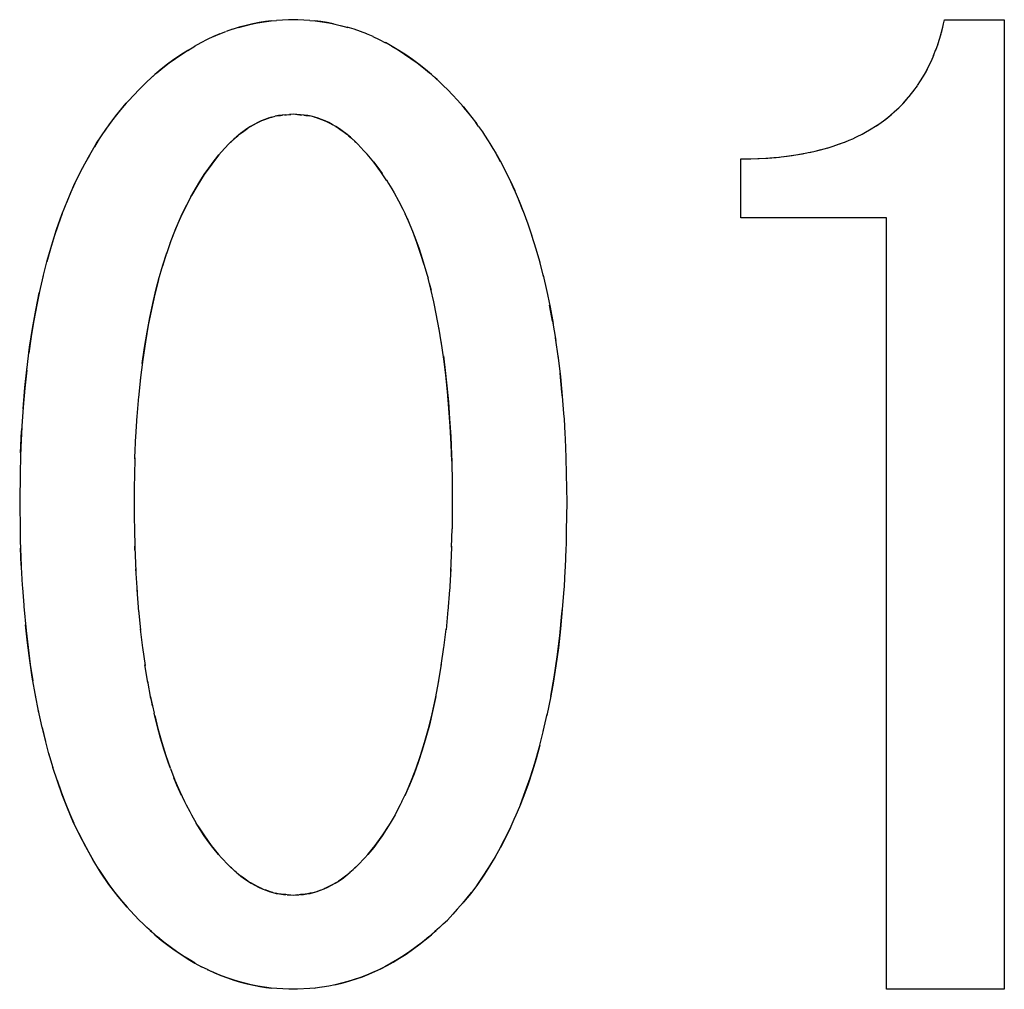
# Model space of a CAD drawing. Units: millimetres. Extents: x 0 to 1189, y 0 to 841.
# Drawn here: x 577 to 578, y 368 to 369 of the extents above; entities that cross this region are included whole.
import ezdxf

# ---------------------------------------------------------------- set-up
doc = ezdxf.new("R2010")
doc.units = ezdxf.units.MM

msp = doc.modelspace()

# ---------------------------------------------------------------- linework, layer by layer
at = {"color": 7, "linetype": 'Continuous'}
for p, q in [((577.2642, 369.33206), (577.27259, 369.33279)), ((577.29109, 369.33373), (577.27259, 369.33279)), ((577.29806, 369.33396), (577.29109, 369.33373)), ((577.30502, 369.33373), (577.29806, 369.33396)), ((577.32352, 369.33279), (577.30502, 369.33373)), ((577.32352, 369.33279), (577.33191, 369.33207)), ((577.3601, 369.32745), (577.37236, 369.32462)), ((578.29459, 369.32267), (578.29571, 369.3274)), ((578.29571, 369.3274), (578.29722, 369.33396)), ((577.18536, 369.31224), (577.17567, 369.30813)), ((577.20503, 369.31929), (577.19509, 369.31593)), ((577.37043, 369.32507), (577.38197, 369.32206)), ((577.4205, 369.30811), (577.41066, 369.3123)), ((578.28941, 369.30398), (578.29196, 369.31231)), ((578.29003, 369.3057), (578.29266, 369.3149)), ((578.29196, 369.31231), (578.29251, 369.31438)), ((578.29251, 369.31438), (578.29296, 369.31611)), ((578.29266, 369.3149), (578.29459, 369.32267)), ((577.14663, 369.29319), (577.15668, 369.29875)), ((577.16629, 369.30372), (577.15647, 369.2987)), ((577.17589, 369.30824), (577.16605, 369.30363)), ((577.42022, 369.30825), (577.43015, 369.30358)), ((577.42982, 369.30372), (577.43981, 369.29862)), ((578.28663, 369.29568), (578.29003, 369.3057)), ((577.13626, 369.28694), (577.14702, 369.29335)), ((578.28035, 369.27915), (578.28385, 369.28808)), ((578.28361, 369.28742), (578.28706, 369.29677)), ((578.27361, 369.26397), (578.27696, 369.27123)), ((577.07965, 369.24425), (577.08885, 369.25241)), ((577.09549, 369.25791), (577.08597, 369.24992)), ((577.50728, 369.25241), (577.51647, 369.24425)), ((578.26486, 369.24757), (578.26918, 369.25523)), ((578.26628, 369.25009), (578.27208, 369.26089)), ((578.26918, 369.25523), (578.27317, 369.26302)), ((577.07376, 369.23874), (577.06747, 369.23279)), ((577.07376, 369.23874), (577.07965, 369.24425)), ((577.08093, 369.24538), (577.07691, 369.24168)), ((577.08597, 369.24992), (577.08093, 369.24538)), ((577.51521, 369.24537), (577.51016, 369.24992)), ((577.51923, 369.24167), (577.51521, 369.24537)), ((577.51647, 369.24425), (577.52235, 369.23876)), ((577.52866, 369.23279), (577.52235, 369.23876)), ((578.25548, 369.23289), (578.26029, 369.24013)), ((578.26029, 369.24013), (578.26486, 369.24757)), ((578.26031, 369.24017), (578.26628, 369.25009)), ((577.06162, 369.22718), (577.04538, 369.20962)), ((577.06162, 369.22718), (577.06747, 369.23279)), ((577.5345, 369.22718), (577.52866, 369.23279)), ((577.5428, 369.2183), (577.5345, 369.22718)), ((578.24455, 369.21831), (578.25045, 369.22585)), ((578.25008, 369.22541), (578.2554, 369.2328)), ((577.04538, 369.20962), (577.04211, 369.20597)), ((577.54963, 369.21085), (577.5428, 369.2183)), ((577.54963, 369.21085), (577.55904, 369.20027)), ((577.02603, 369.18678), (577.04211, 369.20597)), ((577.04211, 369.20597), (577.03336, 369.19585)), ((577.55986, 369.19927), (577.55744, 369.20207)), ((577.55904, 369.20027), (577.57019, 369.18668)), ((577.56277, 369.19585), (577.55986, 369.19927)), ((577.57048, 369.18634), (577.56277, 369.19585)), ((577.26513, 369.18462), (577.27024, 369.18589)), ((577.27574, 369.18694), (577.27033, 369.18591)), ((577.28672, 369.18826), (577.29458, 369.18883)), ((577.29806, 369.18905), (577.29236, 369.18869)), ((577.30376, 369.18869), (577.29806, 369.18905)), ((577.3258, 369.18591), (577.32037, 369.18694)), ((577.33104, 369.18461), (577.3258, 369.18591)), ((577.57019, 369.18668), (577.57956, 369.17425)), ((577.58252, 369.1701), (577.57818, 369.17619)), ((577.22093, 369.16226), (577.21748, 369.15955)), ((577.21748, 369.15955), (577.22009, 369.16163)), ((577.22719, 369.16675), (577.22093, 369.16226)), ((577.37525, 369.16221), (577.369, 369.16671)), ((577.3718, 369.16475), (577.37604, 369.16163)), ((577.37867, 369.15954), (577.37525, 369.16221)), ((577.37604, 369.16163), (577.37867, 369.15954)), ((577.58252, 369.1701), (577.58818, 369.16197)), ((577.58818, 369.16197), (577.59154, 369.15699)), ((578.17053, 369.15852), (578.18463, 369.16649)), ((578.17053, 369.15852), (578.17864, 369.16299)), ((578.17864, 369.16299), (578.1854, 369.16698)), ((578.18463, 369.16649), (578.19133, 369.1707)), ((578.19133, 369.1707), (578.19398, 369.17238)), ((577.00066, 369.15106), (576.99309, 369.13884)), ((577.20203, 369.14614), (577.19891, 369.14328)), ((577.21039, 369.15366), (577.20203, 369.14614)), ((577.20203, 369.14614), (577.20389, 369.14782)), ((577.21748, 369.15955), (577.21039, 369.15366)), ((577.21556, 369.15799), (577.21748, 369.15955)), ((577.38575, 369.15364), (577.37867, 369.15954)), ((577.37867, 369.15954), (577.38055, 369.158)), ((577.3941, 369.14613), (577.38575, 369.15364)), ((577.39223, 369.14783), (577.3941, 369.14613)), ((577.39722, 369.14328), (577.3941, 369.14613)), ((577.59154, 369.15699), (577.59713, 369.14841)), ((577.59713, 369.14841), (577.59981, 369.14419)), ((578.13588, 369.14343), (578.14499, 369.14677)), ((578.1439, 369.14637), (578.14703, 369.14761)), ((578.14499, 369.14677), (578.15085, 369.14917)), ((578.15085, 369.14917), (578.15628, 369.15153)), ((578.15628, 369.15153), (578.16102, 369.15372)), ((578.16102, 369.15372), (578.16316, 369.15475)), ((578.16316, 369.15475), (578.17053, 369.15852)), ((577.18835, 369.13133), (577.18424, 369.12654)), ((577.19891, 369.14328), (577.18835, 369.13133)), ((577.40664, 369.13311), (577.39722, 369.14328)), ((577.41151, 369.12769), (577.40664, 369.13311)), ((577.59981, 369.14419), (577.6045, 369.13653)), ((577.6045, 369.13653), (577.60874, 369.12946)), ((578.10687, 369.13435), (578.11789, 369.13753)), ((578.11683, 369.13718), (578.12649, 369.14024)), ((578.12649, 369.14024), (578.13588, 369.14343)), ((578.133, 369.14245), (578.13781, 369.14411)), ((577.16853, 369.10649), (577.17538, 369.11568)), ((577.18424, 369.12654), (577.17305, 369.11262)), ((577.17538, 369.11568), (577.18424, 369.12654)), ((577.42186, 369.11533), (577.41151, 369.12769)), ((577.61619, 369.11619), (577.60947, 369.12817)), ((577.9845, 369.1204), (578.00002, 369.12068)), ((578.00002, 369.12068), (578.0127, 369.12106)), ((578.01048, 369.12097), (578.02607, 369.12179)), ((578.02607, 369.12179), (578.03892, 369.12285)), ((578.03892, 369.12285), (578.05055, 369.12413)), ((577.43263, 369.10074), (577.42186, 369.11533)), ((577.44185, 369.08694), (577.43263, 369.10074)), ((577.63009, 369.08896), (577.62324, 369.1028)), ((577.62335, 369.1027), (577.63074, 369.08759)), ((577.44101, 369.08829), (577.44426, 369.08303)), ((577.63717, 369.07363), (577.63009, 369.08896)), ((577.63074, 369.08759), (577.6378, 369.07205)), ((577.44426, 369.08303), (577.44934, 369.07461)), ((577.44934, 369.07461), (577.45292, 369.06843)), ((577.45292, 369.06843), (577.45972, 369.05604)), ((577.45972, 369.05604), (577.46615, 369.04345)), ((577.65079, 369.04036), (577.64407, 369.05743)), ((577.46615, 369.04345), (577.46956, 369.03641)), ((577.65079, 369.04036), (577.65782, 369.02114)), ((577.47483, 369.02506), (577.46956, 369.03641)), ((577.47272, 369.0296), (577.47607, 369.0222)), ((577.4815, 369.00897), (577.47483, 369.02506)), ((577.65736, 369.02242), (577.66412, 369.00247)), ((577.66375, 369.0036), (577.67024, 368.98276)), ((577.66987, 368.98392), (577.6761, 368.96204)), ((577.10388, 368.97582), (577.09759, 368.956)), ((577.4961, 368.96774), (577.49918, 368.95765)), ((577.49918, 368.95765), (577.50321, 368.94366)), ((577.6757, 368.96342), (577.68169, 368.94023)), ((576.9148, 368.94178), (576.9086, 368.91493)), ((577.50321, 368.94366), (577.50487, 368.93772)), ((577.68125, 368.94206), (577.68702, 368.9173)), ((577.50684, 368.93008), (577.50959, 368.91922)), ((577.51808, 368.88053), (577.51367, 368.90158)), ((577.69602, 368.8719), (577.69142, 368.8963)), ((577.52209, 368.85915), (577.51755, 368.88321)), ((577.52577, 368.8368), (577.5215, 368.86237)), ((577.69602, 368.8719), (577.70089, 368.84194)), ((577.70474, 368.81463), (577.70022, 368.84635)), ((577.70397, 368.81962), (577.70802, 368.78623)), ((577.06392, 368.78515), (577.06077, 368.75434)), ((577.71026, 368.76274), (577.70732, 368.79175)), ((577.70802, 368.78623), (577.71078, 368.75676)), ((577.06092, 368.75601), (577.05845, 368.72572)), ((577.71095, 368.75464), (577.71026, 368.76274)), ((577.71078, 368.75676), (577.71288, 368.73034)), ((577.0565, 368.69437), (577.05852, 368.72633)), ((577.71288, 368.73034), (577.71348, 368.72165)), ((576.88199, 368.70984), (576.88031, 368.67852)), ((577.71348, 368.72165), (577.71482, 368.69971)), ((576.88002, 368.67002), (576.88146, 368.7034)), ((577.0551, 368.66199), (577.05668, 368.69711)), ((577.53964, 368.69505), (577.5409, 368.66676)), ((577.71482, 368.69971), (577.71527, 368.69109)), ((576.88031, 368.67852), (576.87985, 368.66412)), ((577.71527, 368.69109), (577.71636, 368.66244)), ((576.87985, 368.66412), (576.87924, 368.63882)), ((577.05506, 368.66039), (577.05526, 368.66669)), ((577.5409, 368.66676), (577.54119, 368.65718)), ((577.0551, 368.66199), (577.05445, 368.6345)), ((577.54119, 368.65718), (577.54142, 368.64833)), ((577.54142, 368.64833), (577.54172, 368.63274)), ((577.71636, 368.66244), (577.71691, 368.63732)), ((576.87924, 368.63882), (576.87857, 368.59413)), ((577.05445, 368.6345), (577.05421, 368.61801)), ((577.54172, 368.63274), (577.54197, 368.61346)), ((577.71691, 368.63732), (577.71756, 368.59413)), ((577.05421, 368.61801), (577.054, 368.59413)), ((577.54197, 368.61346), (577.54213, 368.59413)), ((576.87857, 368.59413), (576.87921, 368.55033)), ((577.054, 368.59413), (577.05421, 368.56972)), ((577.54213, 368.59413), (577.54192, 368.56967)), ((577.71756, 368.59413), (577.71693, 368.5508)), ((577.05421, 368.56972), (577.05443, 368.55314)), ((577.54192, 368.56967), (577.5417, 368.55309)), ((576.87921, 368.55033), (576.87954, 368.53425)), ((577.05443, 368.55314), (577.05506, 368.52498)), ((577.54107, 368.52493), (577.5417, 368.55309)), ((577.71693, 368.5508), (577.71649, 368.52989)), ((576.87954, 368.53425), (576.87982, 368.52361)), ((577.71649, 368.52989), (577.71628, 368.52239)), ((576.87982, 368.52361), (576.88028, 368.50882)), ((576.88078, 368.49683), (576.87982, 368.52361)), ((577.05521, 368.52057), (577.05502, 368.52663)), ((577.05506, 368.52498), (577.05667, 368.4877)), ((577.54107, 368.52493), (577.53948, 368.488)), ((577.5411, 368.52653), (577.54092, 368.52057)), ((577.71628, 368.52239), (577.71523, 368.49433)), ((576.88028, 368.50882), (576.88078, 368.49683)), ((576.88078, 368.49683), (576.8809, 368.49432)), ((576.8809, 368.49432), (576.88242, 368.46713)), ((577.05642, 368.49201), (577.05859, 368.45626)), ((577.53971, 368.49194), (577.53758, 368.4568)), ((577.71494, 368.48866), (577.71354, 368.46527)), ((577.71523, 368.49433), (577.71494, 368.48866)), ((576.88242, 368.46713), (576.88269, 368.46296)), ((576.88269, 368.46296), (576.88475, 368.4361)), ((577.05828, 368.4601), (577.06095, 368.42624)), ((577.53784, 368.46001), (577.53524, 368.42696)), ((577.7128, 368.45478), (577.71083, 368.42955)), ((577.71354, 368.46527), (577.7128, 368.45478)), ((576.88475, 368.4361), (576.88489, 368.43439)), ((576.88489, 368.43439), (576.88585, 368.42368)), ((577.06068, 368.42928), (577.06377, 368.39777)), ((577.53544, 368.42917), (577.53245, 368.39863)), ((577.70685, 368.38942), (577.71033, 368.42367)), ((577.71033, 368.42367), (577.71094, 368.431)), ((577.0636, 368.39962), (577.06704, 368.37072)), ((577.52912, 368.37105), (577.53252, 368.39951)), ((577.067, 368.37118), (577.07086, 368.34392)), ((577.52525, 368.34378), (577.52921, 368.37167)), ((577.52092, 368.31773), (577.52554, 368.34569)), ((577.07518, 368.31788), (577.07074, 368.34473)), ((577.07994, 368.2931), (577.07491, 368.31955)), ((576.90802, 368.27119), (576.90215, 368.30074)), ((577.08233, 368.28214), (577.0795, 368.29544)), ((577.07994, 368.2931), (577.08488, 368.27047)), ((577.69323, 368.29656), (577.68722, 368.26708)), ((576.91306, 368.24856), (576.90688, 368.27673)), ((577.68162, 368.24265), (577.68762, 368.26894)), ((576.91306, 368.24856), (576.9184, 368.22697)), ((576.92981, 368.18672), (576.9233, 368.2088)), ((577.10969, 368.18592), (577.11646, 368.16805)), ((577.11964, 368.16032), (577.11512, 368.17158)), ((577.11646, 368.16805), (577.12397, 368.15042)), ((577.47211, 368.15032), (577.47962, 368.16793)), ((577.48335, 368.17743), (577.47649, 368.16032)), ((577.12217, 368.15465), (577.11964, 368.16032)), ((577.12694, 368.14426), (577.12217, 368.15465)), ((577.12397, 368.15042), (577.13122, 368.13536)), ((577.46489, 368.13531), (577.47211, 368.15032)), ((577.47393, 368.15458), (577.46908, 368.14403)), ((577.47649, 368.16032), (577.47393, 368.15458)), ((577.13122, 368.13536), (577.13397, 368.12995)), ((577.46489, 368.13531), (577.46213, 368.12988)), ((577.13397, 368.12995), (577.13937, 368.11965)), ((577.13937, 368.11965), (577.1419, 368.11497)), ((577.45672, 368.11957), (577.45421, 368.11494)), ((577.46213, 368.12988), (577.45672, 368.11957)), ((577.64646, 368.13038), (577.63822, 368.11053)), ((577.1419, 368.11497), (577.14945, 368.10179)), ((577.45421, 368.11494), (577.44666, 368.10175)), ((577.15197, 368.09766), (577.16076, 368.0839)), ((577.16076, 368.0839), (577.17227, 368.06787)), ((577.17227, 368.06787), (577.18363, 368.05409)), ((577.18363, 368.05409), (577.17457, 368.06491)), ((577.41249, 368.05408), (577.42384, 368.06785)), ((577.42156, 368.06491), (577.41249, 368.05408)), ((577.428, 368.07334), (577.42156, 368.06491)), ((577.18811, 368.04905), (577.18363, 368.05409)), ((577.19891, 368.03735), (577.18811, 368.04905)), ((577.408, 368.04903), (577.39722, 368.03735)), ((577.41249, 368.05408), (577.408, 368.04903)), ((577.20209, 368.03442), (577.19891, 368.03735)), ((577.2039, 368.03277), (577.20209, 368.03442)), ((577.20209, 368.03442), (577.21062, 368.02672)), ((577.38558, 368.02678), (577.39406, 368.03444)), ((577.39406, 368.03444), (577.39224, 368.03278)), ((577.39406, 368.03444), (577.39722, 368.03735)), ((577.21062, 368.02672), (577.2176, 368.02094)), ((577.2176, 368.02094), (577.21557, 368.02259)), ((577.22007, 368.01899), (577.2176, 368.02094)), ((577.2176, 368.02094), (577.22111, 368.01824)), ((577.22438, 368.0159), (577.22007, 368.01899)), ((577.22111, 368.01824), (577.2279, 368.0135)), ((577.22873, 368.01299), (577.22438, 368.0159)), ((577.36834, 368.01357), (577.37497, 368.01821)), ((577.37497, 368.01821), (577.37856, 368.02097)), ((577.37856, 368.02097), (577.37606, 368.01899)), ((577.37856, 368.02097), (577.38558, 368.02678)), ((577.38058, 368.0226), (577.37856, 368.02097)), ((577.02466, 367.99551), (577.03306, 367.98514)), ((577.04366, 367.97294), (577.02952, 367.98946)), ((577.03306, 367.98514), (577.04366, 367.97294)), ((577.27702, 367.99346), (577.283, 367.9927)), ((577.283, 367.9927), (577.2867, 367.99235)), ((577.2867, 367.99235), (577.28405, 367.99259)), ((577.28881, 367.99218), (577.2867, 367.99235)), ((577.28881, 367.99218), (577.29274, 367.9919)), ((577.29461, 367.99179), (577.29108, 367.99202)), ((577.29274, 367.9919), (577.29806, 367.99159)), ((577.29806, 367.99159), (577.30339, 367.9919)), ((577.30505, 367.99202), (577.30152, 367.99179)), ((577.30339, 367.9919), (577.30736, 367.99219)), ((577.30945, 367.99235), (577.30736, 367.99219)), ((577.30945, 367.99235), (577.31379, 367.99277)), ((577.31208, 367.99259), (577.30945, 367.99235)), ((577.31617, 367.99302), (577.31208, 367.99259)), ((577.31379, 367.99277), (577.31913, 367.99347)), ((577.57055, 367.99439), (577.55929, 367.98065)), ((577.5601, 367.98164), (577.56308, 367.98514)), ((577.56308, 367.98514), (577.57155, 367.99564)), ((577.0481, 367.96802), (577.04366, 367.97294)), ((577.06162, 367.95345), (577.0481, 367.96802)), ((577.54978, 367.96996), (577.54291, 367.96245)), ((577.55929, 367.98065), (577.54978, 367.96996)), ((577.55771, 367.97887), (577.5601, 367.98164)), ((577.06783, 367.94759), (577.06162, 367.95345)), ((577.52831, 367.94759), (577.5345, 367.95345)), ((577.54291, 367.96245), (577.5345, 367.95345)), ((577.07383, 367.94198), (577.06783, 367.94759)), ((577.0806, 367.93574), (577.07383, 367.94198)), ((577.52231, 367.94199), (577.51553, 367.93575)), ((577.52831, 367.94759), (577.52231, 367.94199)), ((577.07857, 367.93762), (577.08181, 367.93469)), ((577.0901, 367.92744), (577.0806, 367.93574)), ((577.08181, 367.93469), (577.08608, 367.93089)), ((577.50055, 367.92295), (577.51005, 367.93089)), ((577.51553, 367.93575), (577.50603, 367.92744)), ((577.51005, 367.93089), (577.51432, 367.93469)), ((577.51432, 367.93469), (577.51757, 367.93762)), ((577.1675, 367.87684), (577.15735, 367.88193)), ((577.29129, 367.84746), (577.27277, 367.8484)), ((577.29806, 367.84724), (577.29129, 367.84746)), ((577.30486, 367.84746), (577.29806, 367.84724)), ((577.32338, 367.8484), (577.30486, 367.84746)), ((577.33164, 367.84911), (577.32338, 367.8484)), ((577.33128, 367.84907), (577.33179, 367.84913)), ((577.342, 367.85045), (577.33164, 367.84911)), ((577.34255, 367.85054), (577.342, 367.85045)), ((577.35255, 367.85224), (577.34255, 367.85054)), ((577.36247, 367.85426), (577.35255, 367.85224)), ((577.36211, 367.85419), (577.36409, 367.85462)), ((577.37234, 367.85657), (577.36247, 367.85426))]:
    msp.add_line(p, q, dxfattribs=at)
at = {"color": 6, "linetype": 'Continuous'}
for p, q in [((578.29722, 369.33396), (578.38874, 369.33396)), ((578.38874, 369.33396), (578.38874, 367.84724)), ((577.9845, 369.03029), (577.9845, 369.1204)), ((578.20823, 369.03029), (577.9845, 369.03029)), ((578.20823, 367.84724), (578.20823, 369.03029)), ((578.38874, 367.84724), (578.20823, 367.84724))]:
    msp.add_line(p, q, dxfattribs=at)
at = {"color": 7, "linetype": 'Continuous'}
for points in [[(577.26481, 369.33213), (577.25562, 369.33099), (577.24612, 369.32945), (577.23631, 369.32751), (577.22602, 369.32515), (577.21542, 369.32238), (577.20455, 369.31917)], [(577.21414, 369.32205), (577.22374, 369.32461), (577.23354, 369.32691), (577.24352, 369.32895), (577.25368, 369.33069), (577.2642, 369.33206)], [(577.3601, 369.32745), (577.35023, 369.32941), (577.34064, 369.33097), (577.33132, 369.33213)], [(577.33191, 369.33207), (577.34243, 369.33069), (577.35258, 369.32896), (577.36256, 369.32692)], [(577.17589, 369.30824), (577.18545, 369.31229), (577.19497, 369.31592)], [(577.41087, 369.3122), (577.40126, 369.31586), (577.39139, 369.3192), (577.38103, 369.32229)], [(577.51016, 369.24992), (577.50077, 369.25781), (577.49111, 369.26543), (577.48117, 369.27276), (577.47079, 369.27991), (577.46013, 369.28678), (577.44972, 369.29307), (577.43943, 369.29876)], [(577.08885, 369.25241), (577.09829, 369.26022), (577.10795, 369.26766), (577.11769, 369.27468), (577.12746, 369.28129), (577.13726, 369.28753)], [(577.13626, 369.28694), (577.12563, 369.2801), (577.11523, 369.27295), (577.10524, 369.26559), (577.09549, 369.25791)], [(577.4491, 369.29336), (577.45886, 369.28753), (577.46866, 369.2813), (577.47844, 369.27468), (577.48818, 369.26766), (577.49783, 369.26022), (577.50728, 369.25241)], [(578.27317, 369.26302), (578.27686, 369.27092), (578.28048, 369.27956)], [(578.19398, 369.17238), (578.20127, 369.17742), (578.2083, 369.1827), (578.21506, 369.1882), (578.22159, 369.19393), (578.22786, 369.19988), (578.23388, 369.20604), (578.23965, 369.21243)], [(578.22049, 369.19296), (578.22688, 369.19895), (578.23301, 369.20515), (578.23888, 369.21159), (578.24518, 369.21904)], [(577.03336, 369.19585), (577.02483, 369.18528), (577.01653, 369.17428), (577.00846, 369.16285)], [(578.1925, 369.17144), (578.19976, 369.17638), (578.20694, 369.18168), (578.21384, 369.18721), (578.22049, 369.19296)], [(576.91445, 368.94028), (576.92082, 368.96494), (576.92774, 368.98892), (576.93522, 369.01217), (576.94336, 369.03506), (576.95218, 369.05761), (576.96172, 369.07973), (576.97237, 369.1016), (576.98404, 369.12322), (576.9966, 369.14461), (577.01051, 369.16583), (577.02603, 369.18678)], [(577.26509, 369.18461), (577.25977, 369.18299), (577.25448, 369.18108), (577.24912, 369.17886), (577.2437, 369.17634), (577.23827, 369.17351), (577.23276, 369.17032), (577.22719, 369.16675)], [(577.23275, 369.17031), (577.23711, 369.17286), (577.24153, 369.17523), (577.24589, 369.17739), (577.25019, 369.17933), (577.25444, 369.18106), (577.25858, 369.18259), (577.26258, 369.1839), (577.26513, 369.18462)], [(577.27297, 369.18641), (577.27579, 369.18689), (577.27869, 369.18731), (577.28168, 369.18768)], [(577.28672, 369.18826), (577.28117, 369.1877), (577.27574, 369.18694)], [(577.28474, 369.18801), (577.28792, 369.1883), (577.2912, 369.18858)], [(577.32037, 369.18694), (577.31494, 369.1877), (577.30939, 369.18826), (577.30154, 369.18883)], [(577.30492, 369.18858), (577.30819, 369.1883), (577.31136, 369.18801)], [(577.31442, 369.18769), (577.31741, 369.18732), (577.32032, 369.18689), (577.32314, 369.18642)], [(577.33093, 369.18464), (577.33354, 369.1839), (577.33752, 369.1826), (577.3416, 369.1811), (577.3458, 369.1794), (577.35005, 369.17748), (577.3544, 369.17533), (577.35882, 369.17297)], [(577.369, 369.16671), (577.36343, 369.17028), (577.35792, 369.17347), (577.35248, 369.17631), (577.34706, 369.17884), (577.34168, 369.18107), (577.33637, 369.18298), (577.33104, 369.18461)], [(577.22009, 369.16163), (577.22426, 369.1647), (577.22848, 369.1676)], [(577.3632, 369.17042), (577.36752, 369.16768), (577.3718, 369.16475)], [(577.2063, 369.14999), (577.20866, 369.15208), (577.21098, 369.15411), (577.21327, 369.15608)], [(577.38283, 369.1561), (577.38513, 369.15413), (577.38745, 369.1521), (577.38981, 369.15)], [(578.0881, 369.13011), (578.09653, 369.13184), (578.10687, 369.13435)], [(578.09008, 369.13052), (578.0985, 369.13235), (578.10807, 369.13475)], [(576.98559, 369.12598), (576.97803, 369.11233), (576.97055, 369.09804)], [(577.42127, 369.11608), (577.42797, 369.10731), (577.43455, 369.09805)], [(577.60874, 369.12946), (577.61562, 369.11737), (577.62335, 369.1027)], [(578.02307, 369.12165), (578.03521, 369.12256), (578.04381, 369.12339)], [(578.05055, 369.12413), (578.05808, 369.12505), (578.06881, 369.12664), (578.07917, 369.1284), (578.0881, 369.13011)], [(578.05184, 369.12429), (578.06319, 369.12583), (578.07469, 369.12766), (578.0832, 369.12917)], [(577.17305, 369.11262), (577.16175, 369.09666), (577.15158, 369.08054), (577.14229, 369.0643), (577.13353, 369.04764), (577.1253, 369.0306), (577.1177, 369.01316), (577.11057, 368.9949), (577.10352, 368.97498)], [(577.14123, 369.06253), (577.14805, 369.07461), (577.15489, 369.08596), (577.1617, 369.09659), (577.16853, 369.10649)], [(576.96338, 369.08332), (576.95665, 369.06838), (576.95023, 369.05301)], [(577.63717, 369.07363), (577.64468, 369.0558), (577.65136, 369.03883)], [(577.1093, 368.99151), (577.1153, 369.00724), (577.12153, 369.02218), (577.12797, 369.03632), (577.13453, 369.04976)], [(576.94396, 369.03679), (576.93776, 369.01962), (576.9317, 369.0016), (576.92586, 368.98262), (576.92022, 368.96268)], [(577.48127, 369.00968), (577.48633, 368.99643), (577.49127, 368.98245), (577.4961, 368.96774)], [(577.49898, 368.9583), (577.49353, 368.9755), (577.4877, 368.99243), (577.4815, 369.00897)], [(577.09159, 368.93509), (577.09795, 368.95745), (577.10352, 368.97498)], [(577.09159, 368.93509), (577.08594, 368.91301), (577.08069, 368.88985), (577.07581, 368.86549), (577.07138, 368.83989), (577.06742, 368.81311), (577.06345, 368.7811)], [(577.06654, 368.80665), (577.07001, 368.83116), (577.07386, 368.85466), (577.07807, 368.87712), (577.0826, 368.89862), (577.08744, 368.91921), (577.09259, 368.93883)], [(577.51379, 368.9011), (577.50923, 368.92082), (577.50487, 368.93772)], [(576.90969, 368.91989), (576.90485, 368.89694), (576.90032, 368.87298), (576.89621, 368.84818), (576.89257, 368.8227)], [(577.68649, 368.91969), (577.69202, 368.89329), (577.69663, 368.86817)], [(576.88935, 368.79638), (576.89386, 368.83181), (576.8982, 368.8607), (576.90317, 368.88843), (576.9086, 368.91493)], [(577.54119, 368.65718), (577.54026, 368.68268), (577.53881, 368.7106), (577.53696, 368.73769), (577.53471, 368.76388), (577.53209, 368.78912), (577.52911, 368.81343), (577.52511, 368.84085)], [(577.52838, 368.81866), (577.5313, 368.79597), (577.53388, 368.77261), (577.53612, 368.74805), (577.53804, 368.72214), (577.53964, 368.69505)], [(576.88372, 368.7374), (576.88665, 368.77015), (576.89007, 368.80164)], [(576.88935, 368.79638), (576.88651, 368.76884), (576.88406, 368.73995), (576.88146, 368.7034)], [(576.88489, 368.43439), (576.88836, 368.39719), (576.89135, 368.37113)], [(577.71083, 368.42955), (577.7081, 368.39972), (577.70487, 368.37097), (577.70106, 368.34332), (577.69681, 368.31678), (577.69219, 368.29137)], [(576.89397, 368.35161), (576.89063, 368.37846), (576.88757, 368.40628)], [(577.69323, 368.29656), (577.69832, 368.32582), (577.70284, 368.3568), (577.70685, 368.38942)], [(576.89135, 368.37113), (576.89481, 368.34549), (576.89879, 368.32009)], [(576.90325, 368.29512), (576.8978, 368.32567), (576.89397, 368.35161)], [(577.47962, 368.16793), (577.48663, 368.18641), (577.49329, 368.2057), (577.49954, 368.22575), (577.50546, 368.24696), (577.51101, 368.26939), (577.51616, 368.29295), (577.52137, 368.3204)], [(577.51676, 368.2961), (577.5119, 368.27323), (577.50688, 368.2522), (577.50159, 368.2326), (577.49593, 368.21369), (577.48983, 368.19522), (577.48335, 368.17743)], [(577.10969, 368.18592), (577.10629, 368.19526), (577.1002, 368.21368), (577.09457, 368.23247), (577.08933, 368.2519), (577.08488, 368.27047)], [(577.08568, 368.26716), (577.09063, 368.24712), (577.09654, 368.22591), (577.1028, 368.20584), (577.10928, 368.18703)], [(576.92399, 368.20636), (576.91744, 368.23074), (576.91197, 368.25339)], [(577.64646, 368.13038), (577.65407, 368.15033), (577.66139, 368.17152), (577.66845, 368.19396), (577.67524, 368.21764), (577.68193, 368.24389)], [(577.67637, 368.22182), (577.67056, 368.20087), (577.66449, 368.18091), (577.65822, 368.16202), (577.65177, 368.14414), (577.64509, 368.12697)], [(577.02952, 367.98946), (577.01529, 368.00811), (577.0024, 368.02709), (576.99068, 368.04628), (576.97978, 368.0657), (576.96959, 368.08525), (576.9603, 368.10499), (576.95177, 368.12512), (576.94385, 368.14552), (576.93648, 368.16616), (576.92964, 368.18727)], [(576.93588, 368.16806), (576.9421, 368.15027), (576.94839, 368.13346), (576.95485, 368.11753), (576.9616, 368.10208)], [(577.61406, 368.06109), (577.6224, 368.0769), (577.63063, 368.09366), (577.63865, 368.11149)], [(577.17457, 368.06491), (577.16814, 368.07333), (577.16174, 368.0824), (577.15537, 368.09211), (577.14945, 368.10179)], [(577.42384, 368.06785), (577.43534, 368.08386), (577.44413, 368.09762)], [(577.44666, 368.10175), (577.44077, 368.09213), (577.4344, 368.08242), (577.428, 368.07334)], [(577.63117, 368.0948), (577.62379, 368.0795), (577.61606, 368.06465)], [(576.96875, 368.08698), (576.97621, 368.07237), (576.98389, 368.05821), (576.99179, 368.0444)], [(577.58004, 368.00701), (577.58853, 368.01924), (577.59707, 368.0323), (577.60562, 368.04622), (577.61606, 368.06465)], [(577.60797, 368.05026), (577.59939, 368.03605), (577.59037, 368.022), (577.58087, 368.00817), (577.57055, 367.99439)], [(576.99991, 368.03105), (577.00811, 368.01842), (577.01634, 368.00661), (577.02466, 367.99551)], [(577.21328, 368.02449), (577.21099, 368.02646), (577.20868, 368.02849), (577.20632, 368.03059)], [(577.38983, 368.0306), (577.38747, 368.0285), (577.38516, 368.02647), (577.38286, 368.02451)], [(577.2279, 368.0135), (577.23368, 368.00994), (577.23943, 368.00675), (577.2451, 368.0039), (577.25069, 368.00135), (577.25614, 367.99912), (577.26146, 367.99722), (577.26673, 367.99564), (577.27191, 367.99439), (577.27702, 367.99346)], [(577.31913, 367.99347), (577.32424, 367.99439), (577.32943, 367.99565), (577.3347, 367.99724), (577.34004, 367.99914), (577.3455, 368.00138), (577.3511, 368.00394), (577.3568, 368.0068), (577.36256, 368.01), (577.36834, 368.01357)], [(577.37606, 368.01899), (577.3719, 368.01598), (577.36762, 368.01312)], [(577.25092, 368.00125), (577.24661, 368.00319), (577.24216, 368.00535), (577.23763, 368.00771), (577.23313, 368.01026)], [(577.26705, 367.99554), (577.2632, 367.99666), (577.25925, 367.99798), (577.25513, 367.99951)], [(577.34044, 367.9993), (577.33614, 367.99772), (577.33209, 367.9964), (577.32819, 367.99532), (577.32425, 367.9944), (577.32023, 367.99363), (577.31617, 367.99302)], [(577.36324, 368.01041), (577.35868, 368.00781), (577.354, 368.00537), (577.3494, 368.00313), (577.34488, 368.00111)], [(577.28405, 367.99259), (577.27958, 367.99309), (577.27524, 367.99376), (577.27104, 367.99458)], [(577.08608, 367.93089), (577.09571, 367.92282), (577.10558, 367.91507), (577.11569, 367.90765), (577.12617, 367.90047), (577.13689, 367.89362), (577.14741, 367.88736), (577.15755, 367.88181)], [(577.14787, 367.88709), (577.13831, 367.89272), (577.1287, 367.89878), (577.11906, 367.90528), (577.10939, 367.91221), (577.09971, 367.9196), (577.0901, 367.92744)], [(577.36409, 367.85462), (577.37451, 367.85714), (577.38471, 367.85997), (577.39469, 367.86311), (577.40438, 367.86653), (577.41386, 367.87025), (577.42329, 367.87435), (577.43264, 367.87878), (577.44195, 367.88359), (577.45144, 367.88893), (577.46128, 367.89488), (577.47131, 367.90135), (577.48122, 367.9082), (577.49094, 367.91539), (577.50055, 367.92295)], [(577.50603, 367.92744), (577.49642, 367.9196), (577.48675, 367.91222), (577.47707, 367.90528), (577.46743, 367.89878), (577.45783, 367.89272), (577.44826, 367.8871), (577.43878, 367.88193), (577.42937, 367.87719), (577.41994, 367.87284), (577.41052, 367.86887), (577.40111, 367.86528), (577.39161, 367.86204), (577.38201, 367.85914), (577.37234, 367.85657)], [(577.27277, 367.8484), (577.26449, 367.8491), (577.25395, 367.85047), (577.24372, 367.85221), (577.23366, 367.85426), (577.22379, 367.85657), (577.21412, 367.85914), (577.20453, 367.86204), (577.19502, 367.86528), (577.18561, 367.86887), (577.17619, 367.87284), (577.16677, 367.87719)], [(577.1675, 367.87684), (577.1774, 367.87232), (577.18727, 367.86824), (577.1971, 367.8646), (577.207, 367.86131), (577.21712, 367.85835), (577.22731, 367.85574), (577.23721, 367.8535), (577.24671, 367.85165), (577.25592, 367.85017), (577.26485, 367.84907)]]:
    msp.add_lwpolyline(points, dxfattribs=at)

doc.saveas('drawing.dxf')
